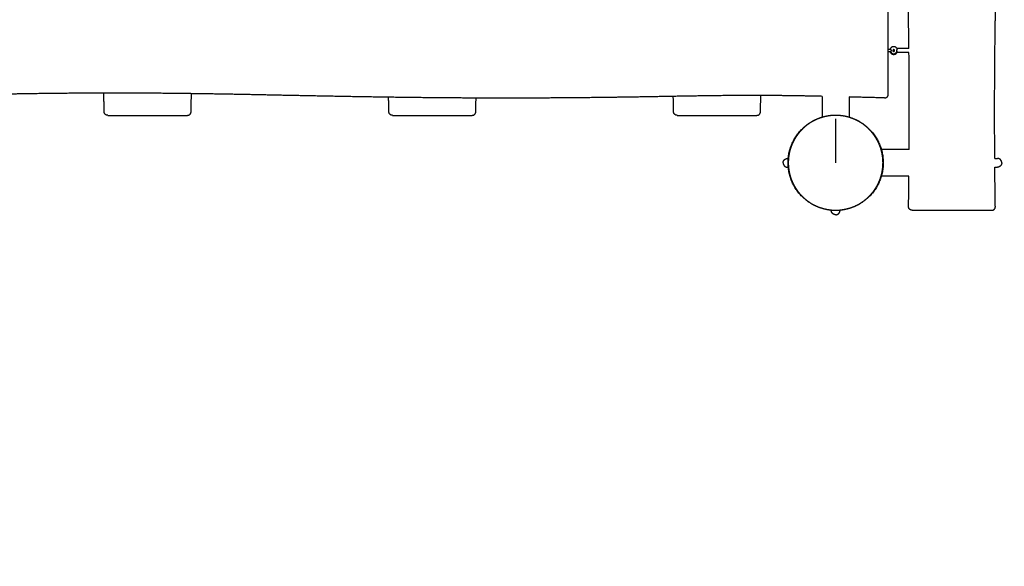
# Model space of a CAD drawing. Units: millimetres. Extents: x 6287 to 8878, y 3570 to 5435.
# Drawn here: x 6951 to 7117, y 4745 to 4838 of the extents above; entities that cross this region are included whole.
import ezdxf

# ---------------------------------------------------------------- set-up
doc = ezdxf.new("R2010")
doc.units = ezdxf.units.MM
doc.header["$MEASUREMENT"] = 0
doc.layers.add('Teknik$Mål', color=7, linetype='Continuous', true_color=0x000000)
doc.layers.add('Teknik$System', color=7, linetype='Continuous', true_color=0x000000)
doc.styles.add('Arial', font='arial.ttf')
doc.dimstyles.new('Default', dxfattribs={"dimtxt": 14, "dimasz": 10, "dimexe": 0.5, "dimexo": 0.5, "dimgap": 0.25, "dimtad": 0, "dimtoh": 1, "dimdec": 0, "dimzin": 1, "dimdsep": 46, "dimtxsty": 'Arial', "dimcen": 0.5, "dimadec": 0, "dimazin": 0, "dimtfac": 1, "dimtdec": 4, "dimtix": 1, "dimtmove": 1, "dimatfit": 3, "dimfxl": 0, "dimtolj": 1, "dimtzin": 1, "dimarcsym": 0})

# ---------------------------------------------------------------- blocks, each defined once
blk = doc.blocks.new('*D1')
at = {"layer": 'Defpoints', "color": 0}
for p in [(7556.7, 5366.32), (6295.78, 3570.33), (8290.05, 3570.33)]:
    blk.add_point(p, dxfattribs=at)
at = {"layer": 'Teknik$Mål', "color": 0, "lineweight": -2}
for p, q in [((7556.2, 5366.32), (6295.28, 5366.32)), ((6295.78, 5356.32), (6295.78, 4488.8)), ((6295.78, 3580.33), (6295.78, 4447.85)), ((8289.55, 3570.33), (6295.28, 3570.33))]:
    blk.add_line(p, q, dxfattribs=at)
at = {"layer": 'Teknik$Mål', "color": 0}
for points in [[(6297.44, 5356.32), (6294.11, 5356.32), (6295.78, 5366.32)], [(6294.11, 3580.33), (6297.44, 3580.33), (6295.78, 3570.33)]]:
    blk.add_solid(points, dxfattribs=at)
at = {"layer": 'Teknik$Mål', "color": 0, "insert": (6295.78, 4468.33), "char_height": 14, "attachment_point": 5, "rotation": 90, "style": 'Arial'}
blk.add_mtext('\\A1;1796', dxfattribs=at)
blk = doc.blocks.new('*D2')
at = {"layer": 'Defpoints', "color": 0}
for p in [(8878.19, 5425.38), (8878.19, 4535.15), (6346.69, 4490.48)]:
    blk.add_point(p, dxfattribs=at)
at = {"layer": 'Teknik$Mål', "color": 0, "lineweight": -2}
for p, q in [((6346.69, 4490.98), (6346.69, 5425.88)), ((6356.69, 5425.38), (7592.54, 5425.38)), ((8868.19, 5425.38), (7632.34, 5425.38)), ((8878.19, 4535.65), (8878.19, 5425.88))]:
    blk.add_line(p, q, dxfattribs=at)
at = {"layer": 'Teknik$Mål', "color": 0}
for points in [[(6356.69, 5427.04), (6356.69, 5423.71), (6346.69, 5425.38)], [(8868.19, 5423.71), (8868.19, 5427.04), (8878.19, 5425.38)]]:
    blk.add_solid(points, dxfattribs=at)
at = {"layer": 'Teknik$Mål', "color": 0, "insert": (7612.44, 5425.38), "char_height": 14, "attachment_point": 5, "style": 'Arial'}
blk.add_mtext('\\A1;2531', dxfattribs=at)

msp = doc.modelspace()

# ---------------------------------------------------------------- linework, layer by layer
at = {"layer": 'Teknik$System'}
for points, weights, degree, knots in [([(7115.34, 4814.23), (7115.28, 4822.01), (7115.31, 4829.78), (7115.43, 4837.55), (7115.48, 4840.19), (7115.53, 4842.83), (7115.64, 4845.47), (7115.73, 4847.56), (7115.86, 4849.66), (7115.9, 4851.75), (7115.93, 4853.67), (7115.9, 4855.59), (7115.85, 4857.51), (7115.75, 4862.23), (7115.6, 4866.95), (7115.81, 4871.67), (7115.87, 4873.02), (7115.96, 4874.37), (7116.01, 4875.73), (7116.09, 4877.88), (7116.07, 4880.04), (7116.05, 4882.2), (7115.95, 4894.74), (7116.08, 4907.27), (7115.94, 4919.81), (7115.89, 4924.12), (7115.81, 4928.44), (7115.84, 4932.75)], [1, 0.999951893928, 0.999951893928, 1, 1, 1, 1, 1, 1, 1, 1, 1, 1, 1, 1, 1, 1, 1, 1, 1, 1, 1, 1, 1, 1, 1, 1, 1], 3, [0, 0, 0, 0, 23.318008, 23.318008, 23.318008, 31.2369, 31.2369, 31.2369, 37.530356, 37.530356, 37.530356, 43.293155, 43.293155, 43.293155, 57.453672, 57.453672, 57.453672, 61.51862, 61.51862, 61.51862, 67.991958, 67.991958, 67.991958, 105.608699, 105.608699, 105.608699, 118.547642, 118.547642, 118.547642, 118.547642]), ([(7100.86, 4832.76), (7100.84, 4834.36), (7100.82, 4835.95), (7100.8, 4837.55), (7100.75, 4840.19), (7100.7, 4842.83), (7100.59, 4845.47), (7100.5, 4847.56), (7100.38, 4849.66), (7100.34, 4851.75), (7100.3, 4853.67), (7100.34, 4855.59), (7100.38, 4857.51), (7100.48, 4862.23), (7100.63, 4866.95), (7100.42, 4871.67), (7100.36, 4873.02), (7100.27, 4874.37), (7100.22, 4875.73), (7100.14, 4877.88), (7100.16, 4880.04), (7100.18, 4882.2), (7100.26, 4892.86), (7100.18, 4903.53), (7100.25, 4914.19)], [1, 0.999997991775, 0.999997991775, 1, 1, 1, 1, 1, 1, 1, 1, 1, 1, 1, 1, 1, 1, 1, 1, 1, 1, 1, 1, 1, 1], 3, [0, 0, 0, 0, 4.787547, 4.787547, 4.787547, 12.706439, 12.706439, 12.706439, 18.999895, 18.999895, 18.999895, 24.762694, 24.762694, 24.762694, 38.923211, 38.923211, 38.923211, 42.988159, 42.988159, 42.988159, 49.461497, 49.461497, 49.461497, 81.456027, 81.456027, 81.456027, 81.456027]), ([(7098.85, 4832.76), (7098.66, 4833.06), (7098.3, 4833.06), (7097.83, 4833.06), (7097.68, 4832.61)], [1, 0.877058019308, 1, 0.80860753996, 1], 2, [0, 0, 0, 0.651421, 0.651421, 1.46914, 1.46914, 1.46914]), ([(7097.95, 4832.41), (7097.91, 4832.46), (7097.87, 4832.5), (7097.83, 4832.55), (7097.8, 4832.59), (7097.79, 4832.61), (7097.79, 4832.61)], [1, 0.998350397612, 0.998350397612, 1, 1, 1, 1], 3, [0, 0, 0, 0, 0.1860357, 0.1860357, 0.1860357, 0.3558463, 0.3558463, 0.3558463, 0.3558463]), ([(7098.15, 4832.41), (7098.15, 4832.56), (7098.3, 4832.56), (7098.45, 4832.56), (7098.45, 4832.41), (7098.45, 4832.26), (7098.3, 4832.26), (7098.15, 4832.26), (7098.15, 4832.41)], [1, 0.707106781188, 1, 0.707106781189, 1, 0.707106781188, 1, 0.707106781186, 1], 2, [0, 0, 0, 0.2356194, 0.2356194, 0.4712389, 0.4712389, 0.7068583, 0.7068583, 0.9424778, 0.9424778, 0.9424778]), ([(7098.85, 4832.76), (7098.85, 4832.72), (7098.85, 4832.68), (7098.85, 4832.63), (7098.84, 4832.6), (7098.84, 4832.57), (7098.84, 4832.53)], [1, 0.998125336081, 0.998125336081, 1, 1, 1, 1], 3, [0, 0, 0, 0, 0.1362979, 0.1362979, 0.1362979, 0.2471069, 0.2471069, 0.2471069, 0.2471069]), ([(7097.68, 4832.21), (7097.83, 4831.76), (7098.3, 4831.76), (7098.66, 4831.76), (7098.85, 4832.06)], [1, 0.808607540164, 1, 0.877058019308, 1], 2, [0, 0, 0, 0.817719, 0.817719, 1.46914, 1.46914, 1.46914]), ([(7097.79, 4832.21), (7097.95, 4831.79), (7098.4, 4831.87), (7098.85, 4831.96), (7098.85, 4832.41), (7098.85, 4832.47), (7098.84, 4832.53)], [1, 0.7697441752, 1, 0.769744175202, 1, 0.993978726015, 1], 2, [0, 0, 0, 0.761592, 0.761592, 1.523183, 1.523183, 1.643956, 1.643956, 1.643956]), ([(7097.79, 4832.21), (7097.79, 4832.22), (7097.81, 4832.24), (7097.83, 4832.27), (7097.87, 4832.32), (7097.91, 4832.37), (7097.95, 4832.41)], [1, 1, 1, 1, 0.998350397608, 0.998350397608, 1], 3, [0.0212263, 0.0212263, 0.0212263, 0.0212263, 0.1698106, 0.1698106, 0.1698106, 0.3558463, 0.3558463, 0.3558463, 0.3558463]), ([(7098.84, 4832.21), (7098.84, 4832.21), (7098.85, 4832.2), (7098.85, 4832.19), (7098.85, 4832.15), (7098.85, 4832.11), (7098.85, 4832.06)], [1, 1, 1, 1, 0.998354005115, 0.998354005115, 1], 3, [0.2155864, 0.2155864, 0.2155864, 0.2155864, 0.2463331, 0.2463331, 0.2463331, 0.3694239, 0.3694239, 0.3694239, 0.3694239]), ([(7086.26, 4824.69), (7083.45, 4824.75), (7080.65, 4824.8), (7077.85, 4824.82), (7070.39, 4824.88), (7062.94, 4824.71), (7055.48, 4824.58), (7053.07, 4824.54), (7050.67, 4824.51), (7048.27, 4824.48), (7040.72, 4824.39), (7033.17, 4824.37), (7025.62, 4824.41), (7017, 4824.46), (7008.38, 4824.6), (6999.75, 4824.77), (6992.66, 4824.91), (6985.57, 4825.08), (6978.48, 4825.16), (6969.43, 4825.27), (6960.38, 4825.25), (6951.32, 4825.1), (6948.68, 4825.06), (6946.05, 4825), (6943.41, 4824.89), (6941.31, 4824.8), (6939.22, 4824.68), (6937.12, 4824.64), (6935.2, 4824.6), (6933.28, 4824.64), (6931.36, 4824.68), (6926.64, 4824.79), (6921.92, 4824.94), (6917.21, 4824.72), (6915.85, 4824.66), (6914.5, 4824.57), (6913.15, 4824.52), (6910.99, 4824.44), (6908.83, 4824.46), (6906.68, 4824.48), (6894.13, 4824.58), (6881.6, 4824.45), (6869.06, 4824.6), (6865.63, 4824.64), (6862.19, 4824.69), (6858.76, 4824.7)], [1, 0.999979842608, 0.999979842608, 1, 1, 1, 1, 0.999998068348, 0.999998068348, 1, 0.999974633184, 0.999974633184, 1, 1, 1, 1, 1, 1, 1, 0.999934610924, 0.999934610924, 1, 1, 1, 1, 1, 1, 1, 1, 1, 1, 1, 1, 1, 1, 1, 1, 1, 1, 1, 1, 1, 1, 1, 1, 1], 3, [0, 0, 0, 0, 8.409143, 8.409143, 8.409143, 30.783976, 30.783976, 30.783976, 37.990283, 37.990283, 37.990283, 60.636783, 60.636783, 60.636783, 86.51121, 86.51121, 86.51121, 107.786625, 107.786625, 107.786625, 134.944953, 134.944953, 134.944953, 142.863845, 142.863845, 142.863845, 149.157301, 149.157301, 149.157301, 154.9201, 154.9201, 154.9201, 169.080617, 169.080617, 169.080617, 173.145565, 173.145565, 173.145565, 179.618904, 179.618904, 179.618904, 217.235644, 217.235644, 217.235644, 227.54284, 227.54284, 227.54284, 227.54284]), ([(7096.77, 4824.43), (7097.02, 4824.43), (7097.2, 4824.6), (7097.38, 4824.78), (7097.38, 4825.03)], [1, 0.921805747367, 1, 0.921806149282, 1], 2, [0, 0, 0, 0.4776993, 0.4776993, 0.9553992, 0.9553992, 0.9553992]), ([(6965.78, 4821.49), (6965.53, 4821.49), (6965.36, 4821.66), (6965.18, 4821.84), (6965.18, 4822.08)], [1, 0.925481643037, 1, 0.925481238556, 1], 2, [0, 0, 0, 0.4661908, 0.4661908, 0.9323811, 0.9323811, 0.9323811]), ([(6979.23, 4821.49), (6979.48, 4821.49), (6979.65, 4821.66), (6979.83, 4821.84), (6979.83, 4822.08)], [1, 0.925481643037, 1, 0.925481238556, 1], 2, [0, 0, 0, 0.4661908, 0.4661908, 0.9323811, 0.9323811, 0.9323811]), ([(7013.78, 4821.49), (7013.53, 4821.49), (7013.36, 4821.66), (7013.18, 4821.84), (7013.18, 4822.08)], [1, 0.925481643039, 1, 0.925481238556, 1], 2, [0, 0, 0, 0.4661908, 0.4661908, 0.9323811, 0.9323811, 0.9323811]), ([(7027.23, 4821.49), (7027.48, 4821.49), (7027.65, 4821.66), (7027.83, 4821.84), (7027.83, 4822.08)], [1, 0.925481643037, 1, 0.925481238555, 1], 2, [0, 0, 0, 0.4661908, 0.4661908, 0.9323811, 0.9323811, 0.9323811]), ([(7061.78, 4821.49), (7061.53, 4821.49), (7061.36, 4821.66), (7061.18, 4821.84), (7061.18, 4822.08)], [1, 0.925481643039, 1, 0.925481238556, 1], 2, [0, 0, 0, 0.4661908, 0.4661908, 0.9323811, 0.9323811, 0.9323811]), ([(7075.23, 4821.49), (7075.48, 4821.49), (7075.65, 4821.66), (7075.83, 4821.84), (7075.83, 4822.08)], [1, 0.925481643036, 1, 0.925481238555, 1], 2, [0, 0, 0, 0.4661908, 0.4661908, 0.9323811, 0.9323811, 0.9323811]), ([(7087.76, 4805.5), (7084.88, 4805.77), (7082.83, 4807.82), (7080.48, 4810.17), (7080.48, 4813.49), (7080.48, 4816.82), (7082.83, 4819.17), (7084.28, 4820.62), (7086.26, 4821.19)], [1, 0.940594631751, 1, 0.923879532511, 1, 0.923879532511, 1, 0.968758694127, 1], 2, [0, 0, 0, 5.56053, 5.56053, 11.863924, 11.863924, 18.167318, 18.167318, 22.190145, 22.190145, 22.190145]), ([(7088.51, 4821.48), (7089.26, 4821.48), (7090, 4821.34), (7090.74, 4821.2), (7091.45, 4820.92), (7091.82, 4820.77), (7092.18, 4820.58), (7092.54, 4820.4), (7092.88, 4820.18), (7093.57, 4819.72), (7094.15, 4819.14), (7094.44, 4818.85), (7094.7, 4818.53), (7094.96, 4818.21), (7095.19, 4817.86), (7095.41, 4817.52), (7095.6, 4817.16), (7095.78, 4816.81), (7095.93, 4816.43), (7096.21, 4815.73), (7096.35, 4814.99), (7096.49, 4814.25), (7096.49, 4813.49), (7096.49, 4812.74), (7096.35, 4811.99), (7096.21, 4811.25), (7095.93, 4810.55), (7095.78, 4810.18), (7095.6, 4809.82), (7095.41, 4809.46), (7095.19, 4809.12), (7094.74, 4808.43), (7094.15, 4807.84), (7093.86, 4807.55), (7093.54, 4807.29), (7093.22, 4807.03), (7092.88, 4806.81), (7092.54, 4806.58), (7092.18, 4806.4), (7091.82, 4806.21), (7091.45, 4806.06), (7090.74, 4805.79), (7090, 4805.65), (7089.26, 4805.5), (7088.51, 4805.5), (7087.75, 4805.5), (7087.01, 4805.65), (7086.27, 4805.79), (7085.57, 4806.06), (7085.19, 4806.21), (7084.83, 4806.4), (7084.47, 4806.58), (7084.13, 4806.81), (7083.44, 4807.26), (7082.86, 4807.84), (7082.57, 4808.13), (7082.31, 4808.45), (7082.05, 4808.77), (7081.82, 4809.12), (7081.6, 4809.46), (7081.41, 4809.82), (7081.23, 4810.18), (7081.08, 4810.55), (7080.8, 4811.25), (7080.66, 4811.99), (7080.52, 4812.74), (7080.52, 4813.49), (7080.52, 4814.25), (7080.66, 4814.99), (7080.8, 4815.73), (7081.08, 4816.43), (7081.23, 4816.81), (7081.41, 4817.16), (7081.6, 4817.52), (7081.82, 4817.86), (7082.05, 4818.21), (7082.31, 4818.53), (7082.57, 4818.85), (7082.86, 4819.14), (7083.44, 4819.72), (7084.13, 4820.18), (7084.47, 4820.4), (7084.83, 4820.58), (7085.19, 4820.77), (7085.57, 4820.92), (7086.27, 4821.2), (7087.01, 4821.34), (7087.75, 4821.48), (7088.51, 4821.48)], [1, 0.995565948756, 1, 0.995569657981, 1, 0.998725112486, 1, 0.998724353852, 1, 0.994692692185, 1, 0.998668733341, 1, 0.998670223447, 1, 0.998725331905, 1, 0.998724143304, 1, 0.995570141754, 1, 0.995569156643, 1, 0.99556931632, 1, 0.99556926211, 1, 0.998725218031, 1, 0.998724279904, 1, 0.994692687518, 1, 0.998668733322, 1, 0.998670223474, 1, 0.998725331875, 1, 0.998724143307, 1, 0.995570141727, 1, 0.995569156783, 1, 0.995569316038, 1, 0.995569262761, 1, 0.998725217627, 1, 0.998724280134, 1, 0.994692687442, 1, 0.998668731733, 1, 0.998670227152, 1, 0.998725326616, 1, 0.998724141371, 1, 0.995570139445, 1, 0.995569224657, 1, 0.995569096079, 1, 0.995570153672, 1, 0.998724327956, 1, 0.998724834948, 1, 0.998670684891, 1, 0.998669087164, 1, 0.994692285735, 1, 0.998724258068, 1, 0.998724623387, 1, 0.995570425121, 1, 0.995565487258, 1], 2, [0, 0, 0, 1.505419, 1.505419, 3.010838, 3.010838, 3.817813, 3.817813, 4.624795, 4.624795, 6.273112, 6.273112, 7.097276, 7.097276, 7.92144, 7.92144, 8.728415, 8.728415, 9.535393, 9.535393, 11.040811, 11.040811, 12.546231, 12.546231, 14.05165, 14.05165, 15.55707, 15.55707, 16.364044, 16.364044, 17.171026, 17.171026, 18.819343, 18.819343, 19.643507, 19.643507, 20.467671, 20.467671, 21.274645, 21.274645, 22.081623, 22.081623, 23.587042, 23.587042, 25.092462, 25.092462, 26.597881, 26.597881, 28.103301, 28.103301, 28.910275, 28.910275, 29.717256, 29.717256, 31.365574, 31.365574, 32.189737, 32.189737, 33.013901, 33.013901, 33.820876, 33.820876, 34.627853, 34.627853, 36.133273, 36.133273, 37.638691, 37.638691, 39.144112, 39.144112, 40.649531, 40.649531, 41.456507, 41.456507, 42.263485, 42.263485, 43.087642, 43.087642, 43.911809, 43.911809, 45.560129, 45.560129, 46.367105, 46.367105, 47.174085, 47.174085, 48.679502, 48.679502, 50.184923, 50.184923, 50.184923]), ([(7090.76, 4821.19), (7092.73, 4820.62), (7094.18, 4819.17), (7096.53, 4816.82), (7096.53, 4813.49), (7096.53, 4810.17), (7094.18, 4807.82), (7092.13, 4805.77), (7089.25, 4805.5)], [1, 0.96875869411, 1, 0.923879532511, 1, 0.923879532511, 1, 0.940594631751, 1], 2, [0, 0, 0, 4.022827, 4.022827, 10.326221, 10.326221, 16.629615, 16.629615, 22.190145, 22.190145, 22.190145]), ([(7079.65, 4813.49), (7079.65, 4813.63), (7079.7, 4813.76), (7079.76, 4813.91), (7079.87, 4814.02), (7079.98, 4814.12), (7080.12, 4814.18), (7080.25, 4814.23), (7080.39, 4814.23)], [1, 0.98229025778, 1, 0.979219556075, 1, 0.979219556074, 1, 0.98229025778, 1], 2, [0, 0, 0, 0.27963, 0.27963, 0.582611, 0.582611, 0.885593, 0.885593, 1.165223, 1.165223, 1.165223]), ([(7079.65, 4813.49), (7079.65, 4813.35), (7079.7, 4813.22), (7079.76, 4813.07), (7079.87, 4812.97), (7079.98, 4812.86), (7080.12, 4812.8), (7080.25, 4812.75), (7080.39, 4812.75)], [1, 0.982290257779, 1, 0.979219556075, 1, 0.979219556076, 1, 0.98229025778, 1], 2, [0, 0, 0, 0.27963, 0.27963, 0.582611, 0.582611, 0.885593, 0.885593, 1.165223, 1.165223, 1.165223]), ([(7115.43, 4806.1), (7115.41, 4807.53), (7115.39, 4808.96), (7115.37, 4810.39), (7115.36, 4811.18), (7115.36, 4811.96), (7115.35, 4812.75)], [1, 0.999998741199, 0.999998741199, 1, 1, 1, 1], 3, [0, 0, 0, 0, 4.292671, 4.292671, 4.292671, 6.64971, 6.64971, 6.64971, 6.64971]), ([(7116.51, 4813.49), (7116.51, 4813.63), (7116.46, 4813.76), (7116.4, 4813.91), (7116.29, 4814.02), (7116.18, 4814.12), (7116.04, 4814.18), (7115.91, 4814.23), (7115.77, 4814.23)], [1, 0.982290257781, 1, 0.979219556076, 1, 0.979219556074, 1, 0.982290257781, 1], 2, [0, 0, 0, 0.27963, 0.27963, 0.582611, 0.582611, 0.885593, 0.885593, 1.165223, 1.165223, 1.165223]), ([(7116.51, 4813.49), (7116.51, 4813.35), (7116.46, 4813.22), (7116.4, 4813.07), (7116.29, 4812.97), (7116.18, 4812.86), (7116.04, 4812.8), (7115.91, 4812.75), (7115.77, 4812.75)], [1, 0.982290257781, 1, 0.979219556075, 1, 0.979219556075, 1, 0.982290257781, 1], 2, [0, 0, 0, 0.27963, 0.27963, 0.582611, 0.582611, 0.885593, 0.885593, 1.165223, 1.165223, 1.165223]), ([(7100.8, 4806.1), (7100.82, 4807.53), (7100.84, 4808.96), (7100.86, 4810.39), (7100.86, 4810.68), (7100.86, 4810.96), (7100.87, 4811.24)], [1, 0.999998741199, 0.999998741199, 1, 1, 1, 1], 3, [0, 0, 0, 0, 4.292671, 4.292671, 4.292671, 5.141198, 5.141198, 5.141198, 5.141198]), ([(7101.4, 4805.49), (7101.15, 4805.49), (7100.97, 4805.67), (7100.79, 4805.85), (7100.8, 4806.1)], [1, 0.922371160184, 1, 0.922370732389, 1], 2, [0, 0, 0, 0.4759479, 0.4759479, 0.9518952, 0.9518952, 0.9518952]), ([(7114.83, 4805.49), (7115.08, 4805.49), (7115.26, 4805.67), (7115.44, 4805.85), (7115.43, 4806.1)], [1, 0.922371160182, 1, 0.922370732388, 1], 2, [0, 0, 0, 0.4759479, 0.4759479, 0.9518952, 0.9518952, 0.9518952]), ([(7088.51, 4804.74), (7088.36, 4804.74), (7088.23, 4804.79), (7088.09, 4804.85), (7087.98, 4804.96), (7087.87, 4805.07), (7087.82, 4805.21), (7087.76, 4805.34), (7087.76, 4805.48)], [1, 0.98229025778, 1, 0.979219556075, 1, 0.979219556077, 1, 0.982290257779, 1], 2, [0, 0, 0, 0.27963, 0.27963, 0.582611, 0.582611, 0.885593, 0.885593, 1.165223, 1.165223, 1.165223]), ([(7088.51, 4804.74), (7088.65, 4804.74), (7088.78, 4804.79), (7088.92, 4804.85), (7089.03, 4804.96), (7089.14, 4805.07), (7089.19, 4805.21), (7089.25, 4805.34), (7089.25, 4805.48)], [1, 0.98229025778, 1, 0.979219556075, 1, 0.979219556073, 1, 0.982290257781, 1], 2, [0, 0, 0, 0.27963, 0.27963, 0.582611, 0.582611, 0.885593, 0.885593, 1.165223, 1.165223, 1.165223])]:
    msp.add_rational_spline(points, weights, degree=degree, knots=knots, dxfattribs=at)
for points, degree in [([(7097.38, 4832.42), (7097.38, 4836.1), (7097.38, 4839.79)], 2), ([(7097.79, 4832.61), (7097.58, 4832.61), (7097.38, 4832.61)], 2), ([(7098.84, 4832.56), (7098.84, 4832.55), (7098.84, 4832.54), (7098.84, 4832.53)], 3), ([(7100.86, 4832.76), (7099.86, 4832.76), (7098.85, 4832.76)], 2), ([(7097.38, 4825.05), (7097.38, 4828.73), (7097.38, 4832.42)], 2), ([(7097.79, 4832.21), (7097.58, 4832.21), (7097.38, 4832.21)], 2), ([(7098.84, 4832.3), (7098.84, 4832.29), (7098.84, 4832.28), (7098.84, 4832.26)], 3), ([(7098.84, 4832.26), (7098.84, 4832.26), (7098.84, 4832.25), (7098.84, 4832.25)], 3), ([(7098.84, 4832.25), (7098.84, 4832.23), (7098.84, 4832.22), (7098.84, 4832.21)], 3), ([(7100.87, 4832.06), (7099.86, 4832.06), (7098.85, 4832.06)], 2), ([(7086.26, 4824.69), (7086.26, 4822.92), (7086.26, 4821.15)], 2), ([(7090.76, 4824.58), (7090.76, 4822.86), (7090.76, 4821.15)], 2), ([(7097.38, 4825.04), (7097.38, 4825.04), (7097.38, 4825.05)], 2), ([(7097.38, 4825.05), (7097.38, 4825.05), (7097.38, 4825.05)], 2), ([(7097.38, 4825.04), (7097.38, 4825.03), (7097.38, 4825.03)], 2), ([(7097.38, 4825.04), (7097.38, 4825.04), (7097.38, 4825.04)], 2), ([(6965.78, 4821.49), (6965.78, 4821.49), (6965.79, 4821.49)], 2), ([(6965.79, 4821.49), (6969.15, 4821.49), (6972.51, 4821.49)], 2), ([(6972.51, 4821.49), (6975.87, 4821.49), (6979.23, 4821.49)], 2), ([(7013.78, 4821.49), (7013.78, 4821.49), (7013.79, 4821.49)], 2), ([(7013.79, 4821.49), (7017.15, 4821.49), (7020.51, 4821.49)], 2), ([(7020.51, 4821.49), (7023.87, 4821.49), (7027.23, 4821.49)], 2), ([(7061.78, 4821.49), (7061.78, 4821.49), (7061.79, 4821.49)], 2), ([(7061.79, 4821.49), (7065.15, 4821.49), (7068.51, 4821.49)], 2), ([(7068.51, 4821.49), (7071.87, 4821.49), (7075.23, 4821.49)], 2), ([(7088.51, 4813.49), (7088.51, 4817.18), (7088.51, 4820.88)], 2), ([(7100.91, 4815.74), (7098.56, 4815.74), (7096.21, 4815.74)], 2), ([(7080.39, 4814.23), (7080.45, 4814.23), (7080.51, 4814.23)], 2), ([(7080.39, 4812.75), (7080.45, 4812.75), (7080.51, 4812.75)], 2), ([(7115.34, 4814.23), (7115.55, 4814.23), (7115.77, 4814.23)], 2), ([(7115.35, 4812.75), (7115.56, 4812.75), (7115.77, 4812.75)], 2), ([(7100.87, 4811.24), (7098.54, 4811.24), (7096.21, 4811.24)], 2), ([(7087.76, 4805.48), (7087.76, 4805.51), (7087.76, 4805.54)], 2), ([(7089.25, 4805.48), (7089.25, 4805.51), (7089.25, 4805.54)], 2), ([(7101.4, 4805.49), (7101.4, 4805.49), (7101.41, 4805.49)], 2), ([(7101.41, 4805.49), (7104.76, 4805.49), (7108.12, 4805.49)], 2), ([(7108.12, 4805.49), (7111.47, 4805.49), (7114.83, 4805.49)], 2)]:
    msp.add_open_spline(points, degree=degree, dxfattribs=at)
for points, weights in [([(7100.91, 4815.74), (7100.96, 4823.9), (7100.87, 4832.06)], [1, 0.999964569556, 1]), ([(6965.18, 4822.08), (6965.15, 4823.65), (6965.12, 4825.23)], [1, 0.999993852984, 1]), ([(6979.83, 4822.08), (6979.86, 4823.61), (6979.89, 4825.14)], [1, 0.999994296486, 1]), ([(7013.18, 4822.08), (7013.16, 4823.31), (7013.13, 4824.54)], [1, 0.999996867724, 1]), ([(7027.83, 4822.08), (7027.85, 4823.24), (7027.88, 4824.4)], [1, 0.999997321048, 1]), ([(7061.18, 4822.08), (7061.16, 4823.38), (7061.13, 4824.68)], [1, 0.999996358921, 1]), ([(7075.83, 4822.08), (7075.86, 4823.46), (7075.89, 4824.83)], [1, 0.999995750454, 1]), ([(7096.77, 4824.43), (7093.76, 4824.5), (7090.76, 4824.58)], [1, 0.999998289843, 1])]:
    msp.add_rational_spline(points, weights, degree=2, dxfattribs=at)

# ---------------------------------------------------------------- dimensions: what is measured, and where the dimension line sits
at = {"layer": 'Teknik$Mål'}
dim = msp.add_linear_dim(base=(8878.1865, 5425.3768), p1=(6346.6917, 4490.4773), p2=(8878.1865, 4535.149), dimstyle='Default', dxfattribs=at)
dim.commit()
dim.dimension.update_dxf_attribs({"geometry": '*D2', "text_midpoint": (7612.4391, 5425.3768)})
dim = msp.add_linear_dim(base=(6295.78, 3570.33), p1=(7556.7, 5366.32), p2=(8290.05, 3570.33), angle=90, dimstyle='Default', dxfattribs=at)
dim.commit()
dim.dimension.update_dxf_attribs({"geometry": '*D1', "text_midpoint": (6295.78, 4468.33)})

doc.saveas('drawing.dxf')
